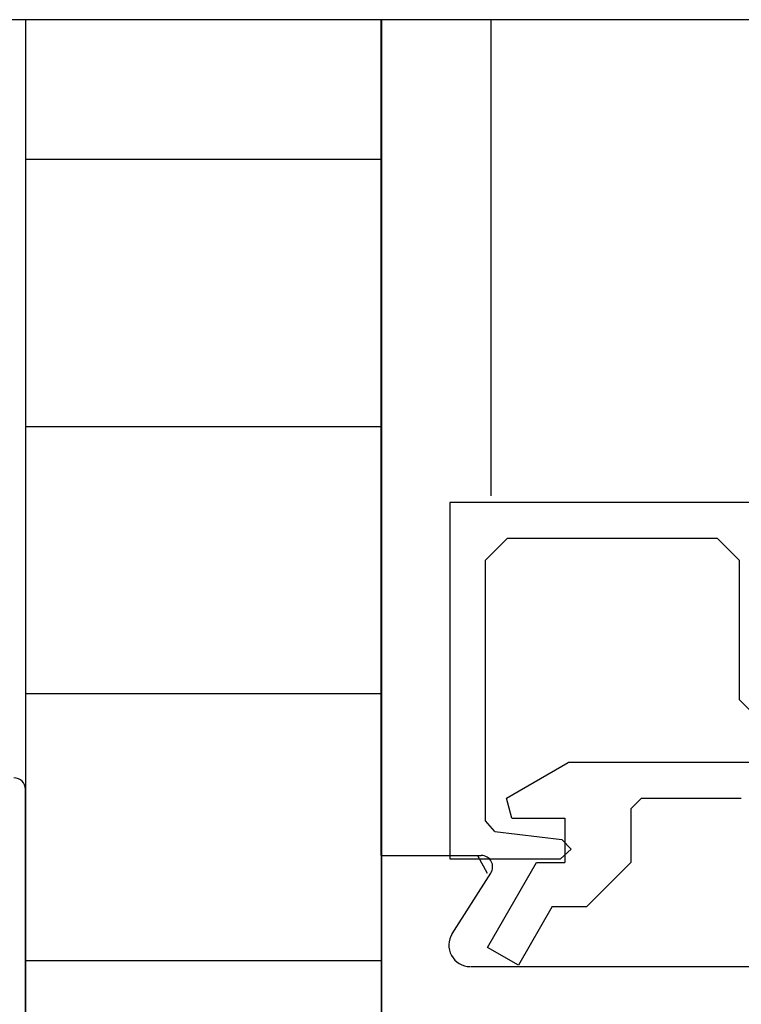
# Model space of a CAD drawing. Extents: x 0 to 45.8, y -1.1 to 62.2.
# Drawn here: x 33.4 to 34.4, y 26.3 to 27.6 of the extents above; entities that cross this region are included whole.
import ezdxf

# ---------------------------------------------------------------- set-up
doc = ezdxf.new("R2010")
doc.units = 0
doc.header["$MEASUREMENT"] = 0
doc.layers.get('0').update_dxf_attribs({"linetype": 'CONTINUOUS'})
for name, color, linetype, lineweight in [('Hatch', 3, 'CONTINUOUS', 25), ('Object', 7, 'CONTINUOUS', 30), ('OBJECT DETAIL', 254, 'CONTINUOUS', 25)]:
    doc.layers.add(name, color=color, linetype=linetype, lineweight=lineweight)

# ---------------------------------------------------------------- blocks, each defined once
blk = doc.blocks.new('EXT149085')
at = {"layer": 'Object'}
blk.add_line((1.734, 0.016), (1.734, 3.984), dxfattribs=at)
blk.add_arc((1.718, 3.984), 0.016, 360, 90, dxfattribs=at)
blk = doc.blocks.new('GLSTOP')
for p, q in [((-0.6674, 0.7784), (-0.1673, 0.7784)), ((-0.6674, 0.1971), (-0.6674, 0.7784)), ((-0.1673, 0.7784), (-0.1673, 0.6233)), ((-0.172, 0.7396), (-0.1473, 0.7261)), ((-0.5864, 0.7284), (-0.6174, 0.6974)), ((-0.2206, 0.7284), (-0.5864, 0.7284)), ((-0.2057, 0.7152), (-0.2206, 0.7284)), ((-0.0428, 0.7258), (-0.1623, 0.6567)), ((-0.0178, 0.6824), (-0.0428, 0.7258)), ((-0.2057, 0.7152), (-0.1942, 0.6215)), ((-0.2523, 0.6989), (-0.3023, 0.6122)), ((-0.2243, 0.6914), (-0.2523, 0.6989)), ((-0.2243, 0.6914), (-0.2243, 0.6173)), ((-0.1003, 0.6347), (-0.0178, 0.6824)), ((-0.1623, 0.6567), (-0.1623, 0.6173)), ((-0.1808, 0.6084), (-0.1673, 0.6233)), ((-0.1003, 0.6347), (-0.1003, 0.5863)), ((-0.3023, 0.2571), (-0.3023, 0.6122)), ((-0.2243, 0.6173), (-0.1623, 0.6173)), ((-0.1942, 0.6215), (-0.1808, 0.6084)), ((-0.1623, 0.5243), (-0.1003, 0.5863)), ((-0.2374, 0.5243), (-0.2523, 0.5093)), ((-0.2373, 0.5243), (-0.1623, 0.5243)), ((-0.2523, 0.5093), (-0.2523, 0.3692)), ((-0.6174, 0.4032), (-0.5864, 0.3722)), ((-0.5864, 0.3722), (-0.3911, 0.3722)), ((-0.3261, 0.3071), (-0.3911, 0.3722))]:
    blk.add_line(p, q)
at = {"layer": 'OBJECT DETAIL'}
blk.add_line((-0.6174, 0.6974), (-0.6174, 0.4032), dxfattribs=at)
blk = doc.blocks.new('Vertical Section GT1175-18R')
at = {"layer": 'Hatch'}
for p, q in [((-1.3748, 6.0484), (-1.3748, 0.875)), ((-0.8748, 0.875), (-0.8748, 6.0484)), ((-0.8748, 5.8519), (-1.3748, 5.8519)), ((-0.8748, 5.4769), (-1.3748, 5.4769)), ((-0.8748, 5.1019), (-1.3748, 5.1019)), ((-0.8748, 4.7269), (-1.3748, 4.7269))]:
    blk.add_line(p, q, dxfattribs=at)
at = {"layer": 'Object'}
for p, q in [((-0.1369, 6.0484), (-3.6875, 6.0484)), ((-1.3748, 6.0484), (-1.3748, 4.984)), ((-0.875, 4.875), (-0.875, 6.0484)), ((-0.8748, 6.0484), (-0.8748, 1.25)), ((-0.7205, 5.38), (-0.7205, 6.0484)), ((-0.875, 4.875), (-0.875, 0.875)), ((-0.875, 4.875), (-0.7345, 4.875)), ((-0.7753, 4.7651), (-0.7211, 4.8503)), ((-0.749, 4.719), (-0.016, 4.719))]:
    blk.add_line(p, q, dxfattribs=at)
for centre, radius, start, end in [((-0.7345, 4.859), 0.016, 327.1399, 90), ((-0.75, 4.749), 0.03, 147.4479, 270)]:
    blk.add_arc(centre, radius, start, end, dxfattribs=at)
blk.add_blockref('EXT149085', (-3.1088, 0.984), dxfattribs=at)
at = {"layer": 'OBJECT DETAIL', "xscale": -1, "rotation": 90}
blk.add_blockref('GLSTOP', (0, 4.703), dxfattribs=at)

msp = doc.modelspace()

# ---------------------------------------------------------------- block references
at = {"layer": 'Object'}
msp.add_blockref('Vertical Section GT1175-18R', (34.807, 21.5987), dxfattribs=at)

doc.saveas('drawing.dxf')
